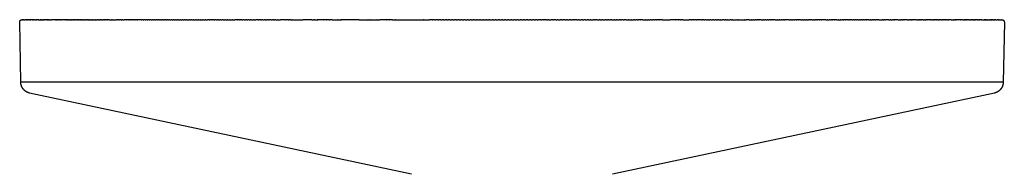
# Model space of a CAD drawing. Units: millimetres. Extents: x -638 to 502, y -572 to 458.
# Drawn here: x 296 to 427, y -62 to -41 of the extents above; entities that cross this region are included whole.
import ezdxf

# ---------------------------------------------------------------- set-up
doc = ezdxf.new("R2010")
doc.units = ezdxf.units.MM
doc.header["$MEASUREMENT"] = 0

msp = doc.modelspace()

# ---------------------------------------------------------------- linework, layer by layer
for p, q in [((296.11, -41.42), (296.12, -41.41)), ((296.11, -41.43), (296.11, -41.42)), ((296.11, -41.44), (296.11, -41.43)), ((296.11, -41.45), (296.11, -41.44)), ((296.11, -41.46), (296.11, -41.45)), ((296.11, -41.47), (296.11, -41.46)), ((296.11, -41.48), (296.11, -41.47)), ((296.25, -49.49), (296.11, -41.49)), ((296.12, -41.38), (296.13, -41.37)), ((296.12, -41.39), (296.12, -41.38)), ((296.12, -41.4), (296.12, -41.39)), ((296.12, -41.41), (296.12, -41.4)), ((296.13, -41.36), (296.14, -41.35)), ((296.13, -41.37), (296.13, -41.36)), ((296.14, -41.34), (296.15, -41.33)), ((296.14, -41.35), (296.14, -41.34)), ((296.15, -41.33), (296.15, -41.32)), ((296.15, -41.32), (296.16, -41.32)), ((296.16, -41.31), (296.17, -41.3)), ((296.16, -41.32), (296.16, -41.31)), ((296.17, -41.29), (296.18, -41.28)), ((296.17, -41.3), (296.17, -41.29)), ((296.18, -41.28), (296.19, -41.28)), ((296.19, -41.27), (296.2, -41.26)), ((296.19, -41.28), (296.19, -41.27)), ((296.2, -41.26), (296.21, -41.25)), ((296.21, -41.25), (296.22, -41.25)), ((296.22, -41.25), (296.23, -41.24)), ((296.23, -41.24), (296.24, -41.23)), ((296.23, -41.24), (296.23, -41.24)), ((296.24, -41.23), (296.25, -41.22)), ((296.25, -41.22), (296.26, -41.22)), ((296.26, -41.22), (296.27, -41.21)), ((296.27, -41.21), (296.28, -41.21)), ((296.28, -41.21), (296.29, -41.2)), ((296.29, -41.2), (296.3, -41.2)), ((296.3, -41.2), (296.31, -41.2)), ((296.31, -41.2), (296.32, -41.19)), ((296.32, -41.19), (296.33, -41.19)), ((296.33, -41.19), (296.34, -41.19)), ((296.34, -41.19), (296.35, -41.19)), ((296.35, -41.19), (296.36, -41.18)), ((296.36, -41.18), (296.37, -41.18)), ((296.37, -41.18), (296.38, -41.18)), ((296.38, -41.18), (296.39, -41.18)), ((296.39, -41.18), (296.4, -41.18)), ((296.4, -41.18), (296.41, -41.18)), ((296.41, -41.18), (296.41, -41.18)), ((296.41, -41.18), (296.41, -41.18)), ((296.42, -41.18), (296.41, -41.18)), ((296.42, -41.18), (296.42, -41.18)), ((296.45, -41.18), (296.42, -41.18)), ((296.45, -41.18), (296.45, -41.18)), ((296.46, -41.18), (296.45, -41.18)), ((296.46, -41.18), (296.47, -41.18)), ((296.48, -41.18), (296.47, -41.18)), ((296.48, -41.18), (296.49, -41.18)), ((296.5, -41.18), (296.49, -41.18)), ((296.5, -41.18), (296.51, -41.18)), ((296.57, -41.18), (296.51, -41.18)), ((296.57, -41.18), (296.57, -41.18)), ((296.59, -41.18), (296.57, -41.18)), ((296.59, -41.18), (296.61, -41.18)), ((296.64, -41.18), (296.61, -41.18)), ((296.64, -41.18), (296.65, -41.18)), ((296.68, -41.18), (296.65, -41.18)), ((296.68, -41.18), (296.69, -41.18)), ((296.72, -41.18), (296.69, -41.18)), ((296.72, -41.18), (296.73, -41.18)), ((296.76, -41.18), (296.73, -41.18)), ((296.76, -41.18), (296.79, -41.18)), ((296.81, -41.18), (296.79, -41.18)), ((296.81, -41.18), (296.83, -41.18)), ((296.87, -41.18), (296.83, -41.18)), ((296.87, -41.18), (296.88, -41.18)), ((296.91, -41.18), (296.88, -41.18)), ((296.91, -41.18), (296.94, -41.18)), ((296.96, -41.18), (296.94, -41.18)), ((296.96, -41.18), (297, -41.18)), ((297.06, -41.18), (297, -41.18)), ((297.06, -41.18), (297.06, -41.18)), ((297.12, -41.18), (297.06, -41.18)), ((297.12, -41.18), (297.14, -41.18)), ((297.18, -41.18), (297.14, -41.18)), ((297.18, -41.18), (297.21, -41.18)), ((297.24, -41.18), (297.21, -41.18)), ((297.24, -41.18), (297.27, -41.18)), ((297.33, -41.18), (297.27, -41.18)), ((297.33, -41.18), (297.34, -41.18)), ((297.39, -41.18), (297.34, -41.18)), ((297.39, -41.18), (297.42, -41.18)), ((297.45, -41.18), (297.42, -41.18)), ((297.45, -41.18), (297.5, -41.18)), ((297.56, -41.18), (297.5, -41.18)), ((297.56, -41.18), (297.59, -41.18)), ((297.67, -41.18), (297.59, -41.18)), ((297.67, -41.18), (297.67, -41.18)), ((297.75, -41.18), (297.67, -41.18)), ((297.75, -41.18), (297.76, -41.18)), ((297.83, -41.18), (297.76, -41.18)), ((297.83, -41.18), (297.87, -41.18)), ((297.91, -41.18), (297.87, -41.18)), ((297.91, -41.18), (297.95, -41.18)), ((298.02, -41.18), (297.95, -41.18)), ((298.02, -41.18), (298.05, -41.18)), ((298.1, -41.18), (298.05, -41.18)), ((298.1, -41.18), (298.15, -41.18)), ((298.18, -41.18), (298.15, -41.18)), ((298.18, -41.18), (298.25, -41.18)), ((298.28, -41.18), (298.25, -41.18)), ((298.28, -41.18), (298.36, -41.18)), ((298.46, -41.18), (298.36, -41.18)), ((298.46, -41.18), (298.48, -41.18)), ((298.56, -41.18), (298.48, -41.18)), ((298.56, -41.18), (298.59, -41.18)), ((298.66, -41.18), (298.59, -41.18)), ((298.66, -41.18), (298.72, -41.18)), ((298.76, -41.18), (298.72, -41.18)), ((298.76, -41.18), (298.81, -41.18)), ((298.86, -41.18), (298.81, -41.18)), ((298.86, -41.18), (298.93, -41.18)), ((298.97, -41.18), (298.93, -41.18)), ((298.97, -41.18), (299.05, -41.18)), ((299.11, -41.18), (299.05, -41.18)), ((299.11, -41.18), (299.17, -41.18)), ((299.22, -41.18), (299.17, -41.18)), ((299.22, -41.18), (299.3, -41.18)), ((299.42, -41.18), (299.3, -41.18)), ((299.42, -41.18), (299.43, -41.18)), ((299.54, -41.18), (299.43, -41.18)), ((299.54, -41.18), (299.56, -41.18)), ((299.67, -41.18), (299.56, -41.18)), ((299.67, -41.18), (299.7, -41.18)), ((299.8, -41.18), (299.7, -41.18)), ((299.8, -41.18), (299.83, -41.18)), ((299.94, -41.18), (299.83, -41.18)), ((299.94, -41.18), (299.99, -41.18)), ((300.02, -41.18), (299.99, -41.18)), ((300.02, -41.18), (300.26, -41.18)), ((300.36, -41.18), (300.26, -41.18)), ((300.36, -41.18), (300.4, -41.18)), ((300.54, -41.18), (300.4, -41.18)), ((300.54, -41.18), (300.55, -41.18)), ((300.68, -41.18), (300.55, -41.18)), ((300.68, -41.18), (300.7, -41.18)), ((300.81, -41.18), (300.7, -41.18)), ((300.81, -41.18), (300.85, -41.18)), ((300.96, -41.18), (300.85, -41.18)), ((300.96, -41.18), (301.01, -41.18)), ((301.12, -41.18), (301.01, -41.18)), ((301.12, -41.18), (301.16, -41.18)), ((301.27, -41.18), (301.16, -41.18)), ((301.27, -41.18), (301.32, -41.18)), ((301.43, -41.18), (301.32, -41.18)), ((301.43, -41.18), (301.49, -41.18)), ((301.6, -41.18), (301.49, -41.18)), ((301.6, -41.18), (301.65, -41.18)), ((301.96, -41.18), (301.65, -41.18)), ((301.96, -41.18), (301.98, -41.18)), ((302.11, -41.18), (301.98, -41.18)), ((302.11, -41.18), (302.15, -41.18)), ((302.28, -41.18), (302.15, -41.18)), ((302.28, -41.18), (302.32, -41.18)), ((302.45, -41.18), (302.32, -41.18)), ((302.45, -41.18), (302.5, -41.18)), ((302.57, -41.18), (302.5, -41.18)), ((302.57, -41.18), (302.65, -41.18)), ((302.73, -41.18), (302.65, -41.18)), ((302.73, -41.18), (302.81, -41.18)), ((302.89, -41.18), (302.81, -41.18)), ((302.89, -41.18), (302.99, -41.18)), ((303.05, -41.18), (302.99, -41.18)), ((303.05, -41.18), (303.12, -41.18)), ((303.21, -41.18), (303.12, -41.18)), ((303.21, -41.18), (303.28, -41.18)), ((303.38, -41.18), (303.28, -41.18)), ((303.38, -41.18), (303.45, -41.18)), ((303.55, -41.18), (303.45, -41.18)), ((303.55, -41.18), (303.61, -41.18)), ((303.75, -41.18), (303.61, -41.18)), ((303.75, -41.18), (303.78, -41.18)), ((303.88, -41.18), (303.78, -41.18)), ((303.88, -41.18), (303.95, -41.18)), ((304.05, -41.18), (303.95, -41.18)), ((304.05, -41.18), (304.14, -41.18)), ((304.22, -41.18), (304.14, -41.18)), ((304.22, -41.18), (304.34, -41.18)), ((304.39, -41.18), (304.34, -41.18)), ((304.39, -41.18), (304.48, -41.18)), ((304.56, -41.18), (304.48, -41.18)), ((304.56, -41.18), (304.66, -41.18)), ((304.74, -41.18), (304.66, -41.18)), ((304.74, -41.18), (304.84, -41.18)), ((304.95, -41.18), (304.84, -41.18)), ((304.95, -41.18), (305.02, -41.18)), ((305.15, -41.18), (305.02, -41.18)), ((305.15, -41.18), (305.21, -41.18)), ((305.28, -41.18), (305.21, -41.18)), ((305.28, -41.18), (305.39, -41.18)), ((305.46, -41.18), (305.39, -41.18)), ((305.46, -41.18), (305.59, -41.18)), ((305.65, -41.18), (305.59, -41.18)), ((305.65, -41.18), (305.8, -41.18)), ((305.84, -41.18), (305.8, -41.18)), ((305.84, -41.18), (305.99, -41.18)), ((306.03, -41.18), (305.99, -41.18)), ((306.03, -41.18), (306.17, -41.18)), ((306.23, -41.18), (306.17, -41.18)), ((306.23, -41.18), (306.37, -41.18)), ((306.45, -41.18), (306.37, -41.18)), ((306.45, -41.18), (306.57, -41.18)), ((306.68, -41.18), (306.57, -41.18)), ((306.68, -41.18), (306.78, -41.18)), ((306.9, -41.18), (306.78, -41.18)), ((306.9, -41.18), (306.98, -41.18)), ((307.1, -41.18), (306.98, -41.18)), ((307.1, -41.18), (307.19, -41.18)), ((307.33, -41.18), (307.19, -41.18)), ((307.33, -41.18), (307.4, -41.18)), ((307.56, -41.18), (307.4, -41.18)), ((307.56, -41.18), (307.61, -41.18)), ((307.79, -41.18), (307.61, -41.18)), ((307.79, -41.18), (307.83, -41.18)), ((308.02, -41.18), (307.83, -41.18)), ((308.02, -41.18), (308.05, -41.18)), ((308.06, -41.18), (308.05, -41.18)), ((308.06, -41.18), (308.27, -41.18)), ((308.3, -41.18), (308.27, -41.18)), ((308.3, -41.18), (308.49, -41.18)), ((308.54, -41.18), (308.49, -41.18)), ((308.54, -41.18), (308.93, -41.18)), ((308.94, -41.18), (308.93, -41.18)), ((308.94, -41.18), (308.98, -41.18)), ((309.16, -41.18), (308.98, -41.18)), ((309.16, -41.18), (309.22, -41.18)), ((309.38, -41.18), (309.22, -41.18)), ((309.38, -41.18), (309.46, -41.18)), ((309.61, -41.18), (309.46, -41.18)), ((309.61, -41.18), (309.71, -41.18)), ((309.84, -41.18), (309.71, -41.18)), ((309.84, -41.18), (310.02, -41.18)), ((310.08, -41.18), (310.02, -41.18)), ((310.08, -41.18), (310.11, -41.18)), ((310.31, -41.18), (310.11, -41.18)), ((310.31, -41.18), (310.35, -41.18)), ((310.55, -41.18), (310.35, -41.18)), ((310.55, -41.18), (310.59, -41.18)), ((310.79, -41.18), (310.59, -41.18)), ((310.79, -41.18), (310.83, -41.18)), ((311.04, -41.18), (310.83, -41.18)), ((311.04, -41.18), (311.08, -41.18)), ((311.3, -41.18), (311.08, -41.18)), ((311.3, -41.18), (311.33, -41.18)), ((311.52, -41.18), (311.33, -41.18)), ((311.52, -41.18), (311.58, -41.18)), ((311.77, -41.18), (311.58, -41.18)), ((311.77, -41.18), (311.83, -41.18)), ((312.27, -41.18), (311.83, -41.18)), ((312.27, -41.18), (312.36, -41.18)), ((312.53, -41.18), (312.36, -41.18)), ((312.53, -41.18), (312.62, -41.18)), ((312.79, -41.18), (312.62, -41.18)), ((312.79, -41.18), (312.89, -41.18)), ((313.06, -41.18), (312.89, -41.18)), ((313.06, -41.18), (313.17, -41.18)), ((313.33, -41.18), (313.17, -41.18)), ((313.33, -41.18), (313.44, -41.18)), ((313.6, -41.18), (313.44, -41.18)), ((313.6, -41.18), (313.71, -41.18)), ((313.87, -41.18), (313.71, -41.18)), ((313.87, -41.18), (313.99, -41.18)), ((314.14, -41.18), (313.99, -41.18)), ((314.14, -41.18), (314.27, -41.18)), ((314.42, -41.18), (314.27, -41.18)), ((314.42, -41.18), (314.54, -41.18)), ((314.69, -41.18), (314.54, -41.18)), ((314.69, -41.18), (314.83, -41.18)), ((314.97, -41.18), (314.83, -41.18)), ((314.97, -41.18), (315.11, -41.18)), ((315.25, -41.18), (315.11, -41.18)), ((315.25, -41.18), (315.39, -41.18)), ((315.53, -41.18), (315.39, -41.18)), ((315.53, -41.18), (315.67, -41.18)), ((315.81, -41.18), (315.67, -41.18)), ((315.81, -41.18), (315.96, -41.18)), ((316.09, -41.18), (315.96, -41.18)), ((316.09, -41.18), (316.25, -41.18)), ((316.37, -41.18), (316.25, -41.18)), ((316.37, -41.18), (316.54, -41.18)), ((316.66, -41.18), (316.54, -41.18)), ((316.66, -41.18), (316.83, -41.18)), ((316.94, -41.18), (316.83, -41.18)), ((316.94, -41.18), (317.12, -41.18)), ((317.23, -41.18), (317.12, -41.18)), ((317.23, -41.18), (317.41, -41.18)), ((317.52, -41.18), (317.41, -41.18)), ((317.52, -41.18), (317.7, -41.18)), ((317.81, -41.18), (317.7, -41.18)), ((317.81, -41.18), (318, -41.18)), ((318.1, -41.18), (318, -41.18)), ((318.1, -41.18), (318.29, -41.18)), ((318.39, -41.18), (318.29, -41.18)), ((318.39, -41.18), (318.59, -41.18)), ((318.68, -41.18), (318.59, -41.18)), ((318.68, -41.18), (318.89, -41.18)), ((318.99, -41.18), (318.89, -41.18)), ((318.99, -41.18), (319.19, -41.18)), ((319.29, -41.18), (319.19, -41.18)), ((319.29, -41.18), (319.5, -41.18)), ((319.6, -41.18), (319.5, -41.18)), ((319.6, -41.18), (319.81, -41.18)), ((319.91, -41.18), (319.81, -41.18)), ((319.91, -41.18), (320.16, -41.18)), ((320.22, -41.18), (320.16, -41.18)), ((320.22, -41.18), (320.46, -41.18)), ((320.54, -41.18), (320.46, -41.18)), ((320.54, -41.18), (320.76, -41.18)), ((320.85, -41.18), (320.76, -41.18)), ((320.85, -41.18), (321.09, -41.18)), ((321.31, -41.18), (321.09, -41.18)), ((321.31, -41.18), (321.41, -41.18)), ((321.62, -41.18), (321.41, -41.18)), ((321.62, -41.18), (321.73, -41.18)), ((321.93, -41.18), (321.73, -41.18)), ((321.93, -41.18), (322.06, -41.18)), ((322.26, -41.18), (322.06, -41.18)), ((322.26, -41.18), (322.39, -41.18)), ((322.57, -41.18), (322.39, -41.18)), ((322.57, -41.18), (322.72, -41.18)), ((322.87, -41.18), (322.72, -41.18)), ((322.87, -41.18), (323.05, -41.18)), ((323.18, -41.18), (323.05, -41.18)), ((323.18, -41.18), (323.39, -41.18)), ((323.48, -41.18), (323.39, -41.18)), ((323.48, -41.18), (323.72, -41.18)), ((323.8, -41.18), (323.72, -41.18)), ((323.8, -41.18), (324.06, -41.18)), ((324.12, -41.18), (324.06, -41.18)), ((324.12, -41.18), (324.42, -41.18)), ((324.46, -41.18), (324.42, -41.18)), ((324.46, -41.18), (324.74, -41.18)), ((325.02, -41.18), (324.74, -41.18)), ((325.02, -41.18), (325.09, -41.18)), ((325.33, -41.18), (325.09, -41.18)), ((325.33, -41.18), (325.43, -41.18)), ((325.64, -41.18), (325.43, -41.18)), ((325.64, -41.18), (325.78, -41.18)), ((325.95, -41.18), (325.78, -41.18)), ((325.95, -41.18), (326.13, -41.18)), ((326.33, -41.18), (326.13, -41.18)), ((326.33, -41.18), (326.48, -41.18)), ((326.64, -41.18), (326.48, -41.18)), ((326.64, -41.18), (326.83, -41.18)), ((326.96, -41.18), (326.83, -41.18)), ((326.96, -41.18), (327.2, -41.18)), ((327.28, -41.18), (327.2, -41.18)), ((327.28, -41.18), (327.54, -41.18)), ((327.83, -41.18), (327.54, -41.18)), ((327.83, -41.18), (327.9, -41.18)), ((328.14, -41.18), (327.9, -41.18)), ((328.14, -41.18), (328.26, -41.18)), ((328.45, -41.18), (328.26, -41.18)), ((328.45, -41.18), (328.62, -41.18)), ((328.77, -41.18), (328.62, -41.18)), ((328.77, -41.18), (328.98, -41.18)), ((329.21, -41.18), (328.98, -41.18)), ((329.21, -41.18), (329.34, -41.18)), ((329.54, -41.18), (329.34, -41.18)), ((329.54, -41.18), (329.71, -41.18)), ((329.86, -41.18), (329.71, -41.18)), ((329.86, -41.18), (330.07, -41.18)), ((330.18, -41.18), (330.07, -41.18)), ((330.18, -41.18), (330.44, -41.18)), ((330.51, -41.18), (330.44, -41.18)), ((330.51, -41.18), (330.81, -41.18)), ((331.14, -41.18), (330.81, -41.18)), ((331.14, -41.18), (331.18, -41.18)), ((331.48, -41.18), (331.18, -41.18)), ((331.48, -41.18), (331.55, -41.18)), ((331.81, -41.18), (331.55, -41.18)), ((331.81, -41.18), (331.93, -41.18)), ((332.13, -41.18), (331.93, -41.18)), ((332.13, -41.18), (332.3, -41.18)), ((332.36, -41.18), (332.3, -41.18)), ((332.36, -41.18), (333.43, -41.18)), ((333.43, -41.18), (333.76, -41.18)), ((333.43, -41.18), (333.43, -41.18)), ((334.96, -41.18), (333.76, -41.18)), ((334.96, -41.18), (335.24, -41.18)), ((335.35, -41.18), (335.24, -41.18)), ((335.35, -41.18), (335.66, -41.18)), ((335.73, -41.18), (335.66, -41.18)), ((335.73, -41.18), (335.77, -41.18)), ((336.11, -41.18), (335.77, -41.18)), ((336.11, -41.18), (336.12, -41.18)), ((336.5, -41.18), (336.12, -41.18)), ((336.5, -41.18), (336.51, -41.18)), ((336.9, -41.18), (336.51, -41.18)), ((336.9, -41.18), (336.92, -41.18)), ((337.29, -41.18), (336.92, -41.18)), ((337.29, -41.18), (337.35, -41.18)), ((337.68, -41.18), (337.35, -41.18)), ((337.68, -41.18), (338.06, -41.18)), ((338.08, -41.18), (338.06, -41.18)), ((338.08, -41.18), (338.45, -41.18)), ((338.47, -41.18), (338.45, -41.18)), ((338.47, -41.18), (338.85, -41.18)), ((338.86, -41.18), (338.85, -41.18)), ((338.86, -41.18), (338.9, -41.18)), ((339.26, -41.18), (338.9, -41.18)), ((339.26, -41.18), (339.26, -41.18)), ((341.25, -41.18), (339.26, -41.18)), ((341.25, -41.18), (342.44, -41.18)), ((342.46, -41.18), (342.44, -41.18)), ((342.46, -41.18), (342.84, -41.18)), ((342.86, -41.18), (342.84, -41.18)), ((342.86, -41.18), (343.25, -41.18)), ((343.26, -41.18), (343.25, -41.18)), ((343.26, -41.18), (343.64, -41.18)), ((343.67, -41.18), (343.64, -41.18)), ((343.67, -41.18), (344.01, -41.18)), ((344.87, -41.18), (344.01, -41.18)), ((344.87, -41.18), (344.89, -41.18)), ((345.28, -41.18), (344.89, -41.18)), ((345.28, -41.18), (345.3, -41.18)), ((345.69, -41.18), (345.3, -41.18)), ((345.69, -41.18), (346.07, -41.18)), ((346.1, -41.18), (346.07, -41.18)), ((346.1, -41.18), (346.51, -41.18)), ((346.51, -41.18), (349.38, -41.18)), ((346.51, -41.18), (346.51, -41.18)), ((349.39, -41.18), (349.38, -41.18)), ((349.39, -41.18), (349.77, -41.18)), ((349.81, -41.18), (349.77, -41.18)), ((349.81, -41.18), (350.63, -41.18)), ((350.96, -41.18), (350.63, -41.18)), ((350.96, -41.18), (351.05, -41.18)), ((351.35, -41.18), (351.05, -41.18)), ((351.35, -41.18), (351.46, -41.18)), ((351.75, -41.18), (351.46, -41.18)), ((351.75, -41.18), (351.88, -41.18)), ((352.15, -41.18), (351.88, -41.18)), ((352.15, -41.18), (352.29, -41.18)), ((352.55, -41.18), (352.29, -41.18)), ((352.55, -41.18), (352.71, -41.18)), ((352.95, -41.18), (352.71, -41.18)), ((352.95, -41.18), (353.13, -41.18)), ((353.35, -41.18), (353.13, -41.18)), ((353.35, -41.18), (353.54, -41.18)), ((353.71, -41.18), (353.54, -41.18)), ((353.71, -41.18), (353.96, -41.18)), ((354.16, -41.18), (353.96, -41.18)), ((354.16, -41.18), (354.37, -41.18)), ((354.56, -41.18), (354.37, -41.18)), ((354.56, -41.18), (354.79, -41.18)), ((354.97, -41.18), (354.79, -41.18)), ((354.97, -41.18), (355.21, -41.18)), ((355.38, -41.18), (355.21, -41.18)), ((355.38, -41.18), (355.62, -41.18)), ((355.78, -41.18), (355.62, -41.18)), ((355.78, -41.18), (356.04, -41.18)), ((356.19, -41.18), (356.04, -41.18)), ((356.19, -41.18), (356.43, -41.18)), ((356.6, -41.18), (356.43, -41.18)), ((356.6, -41.18), (356.87, -41.18)), ((357.01, -41.18), (356.87, -41.18)), ((357.01, -41.18), (357.29, -41.18)), ((357.42, -41.18), (357.29, -41.18)), ((357.42, -41.18), (357.7, -41.18)), ((357.83, -41.18), (357.7, -41.18)), ((357.83, -41.18), (358.12, -41.18)), ((358.24, -41.18), (358.12, -41.18)), ((358.24, -41.18), (358.53, -41.18)), ((358.66, -41.18), (358.53, -41.18)), ((358.66, -41.18), (358.95, -41.18)), ((359.08, -41.18), (358.95, -41.18)), ((359.08, -41.18), (359.36, -41.18)), ((359.5, -41.18), (359.36, -41.18)), ((359.5, -41.18), (359.78, -41.18)), ((359.92, -41.18), (359.78, -41.18)), ((359.92, -41.18), (360.19, -41.18)), ((360.34, -41.18), (360.19, -41.18)), ((360.34, -41.18), (360.61, -41.18)), ((360.76, -41.18), (360.61, -41.18)), ((360.76, -41.18), (361.02, -41.18)), ((361.18, -41.18), (361.02, -41.18)), ((361.18, -41.18), (361.44, -41.18)), ((361.6, -41.18), (361.44, -41.18)), ((361.6, -41.18), (361.85, -41.18)), ((362.02, -41.18), (361.85, -41.18)), ((362.02, -41.18), (362.26, -41.18)), ((362.44, -41.18), (362.26, -41.18)), ((362.44, -41.18), (362.68, -41.18)), ((362.86, -41.18), (362.68, -41.18)), ((362.86, -41.18), (363.09, -41.18)), ((363.28, -41.18), (363.09, -41.18)), ((363.28, -41.18), (363.5, -41.18)), ((363.7, -41.18), (363.5, -41.18)), ((363.7, -41.18), (363.91, -41.18)), ((364.12, -41.18), (363.91, -41.18)), ((364.12, -41.18), (364.32, -41.18)), ((364.54, -41.18), (364.32, -41.18)), ((364.54, -41.18), (364.73, -41.18)), ((364.96, -41.18), (364.73, -41.18)), ((364.96, -41.18), (365.14, -41.18)), ((365.42, -41.18), (365.14, -41.18)), ((365.42, -41.18), (365.55, -41.18)), ((365.83, -41.18), (365.55, -41.18)), ((365.83, -41.18), (365.88, -41.18)), ((366.19, -41.18), (365.88, -41.18)), ((366.19, -41.18), (366.37, -41.18)), ((366.5, -41.18), (366.37, -41.18)), ((366.5, -41.18), (366.77, -41.18)), ((367.03, -41.18), (366.77, -41.18)), ((367.03, -41.18), (367.12, -41.18)), ((367.43, -41.18), (367.12, -41.18)), ((367.43, -41.18), (367.59, -41.18)), ((367.74, -41.18), (367.59, -41.18)), ((367.74, -41.18), (367.99, -41.18)), ((368.23, -41.18), (367.99, -41.18)), ((368.23, -41.18), (368.36, -41.18)), ((368.63, -41.18), (368.36, -41.18)), ((368.63, -41.18), (368.8, -41.18)), ((368.98, -41.18), (368.8, -41.18)), ((368.98, -41.18), (369.2, -41.18)), ((369.43, -41.18), (369.2, -41.18)), ((369.43, -41.18), (369.6, -41.18)), ((369.82, -41.18), (369.6, -41.18)), ((369.82, -41.18), (369.92, -41.18)), ((370.22, -41.18), (369.92, -41.18)), ((370.22, -41.18), (370.4, -41.18)), ((370.54, -41.18), (370.4, -41.18)), ((370.54, -41.18), (370.8, -41.18)), ((371, -41.18), (370.8, -41.18)), ((371, -41.18), (371.17, -41.18)), ((371.4, -41.18), (371.17, -41.18)), ((371.4, -41.18), (371.6, -41.18)), ((371.79, -41.18), (371.6, -41.18)), ((371.79, -41.18), (372, -41.18)), ((372.11, -41.18), (372, -41.18)), ((372.11, -41.18), (372.39, -41.18)), ((372.57, -41.18), (372.39, -41.18)), ((372.57, -41.18), (372.73, -41.18)), ((372.95, -41.18), (372.73, -41.18)), ((372.95, -41.18), (373.18, -41.18)), ((373.34, -41.18), (373.18, -41.18)), ((373.34, -41.18), (373.57, -41.18)), ((373.68, -41.18), (373.57, -41.18)), ((373.68, -41.18), (373.97, -41.18)), ((374.11, -41.18), (373.97, -41.18)), ((374.11, -41.18), (374.31, -41.18)), ((374.5, -41.18), (374.31, -41.18)), ((374.5, -41.18), (374.68, -41.18)), ((374.88, -41.18), (374.68, -41.18)), ((374.88, -41.18), (375.13, -41.18)), ((375.25, -41.18), (375.13, -41.18)), ((375.25, -41.18), (375.52, -41.18)), ((375.64, -41.18), (375.52, -41.18)), ((375.64, -41.18), (375.88, -41.18)), ((376.02, -41.18), (375.88, -41.18)), ((376.02, -41.18), (376.19, -41.18)), ((376.4, -41.18), (376.19, -41.18)), ((376.4, -41.18), (376.51, -41.18)), ((376.77, -41.18), (376.51, -41.18)), ((376.77, -41.18), (377.06, -41.18)), ((377.14, -41.18), (377.06, -41.18)), ((377.14, -41.18), (377.44, -41.18)), ((377.52, -41.18), (377.44, -41.18)), ((377.52, -41.18), (377.77, -41.18)), ((377.9, -41.18), (377.77, -41.18)), ((377.9, -41.18), (378.08, -41.18)), ((378.27, -41.18), (378.08, -41.18)), ((378.27, -41.18), (378.4, -41.18)), ((378.64, -41.18), (378.4, -41.18)), ((378.64, -41.18), (378.71, -41.18)), ((379.01, -41.18), (378.71, -41.18)), ((379.01, -41.18), (379.33, -41.18)), ((379.38, -41.18), (379.33, -41.18)), ((379.38, -41.18), (379.66, -41.18)), ((379.74, -41.18), (379.66, -41.18)), ((379.74, -41.18), (379.97, -41.18)), ((380.11, -41.18), (379.97, -41.18)), ((380.11, -41.18), (380.28, -41.18)), ((380.45, -41.18), (380.28, -41.18)), ((380.45, -41.18), (380.6, -41.18)), ((380.82, -41.18), (380.6, -41.18)), ((380.82, -41.18), (380.91, -41.18)), ((381.19, -41.18), (380.91, -41.18)), ((381.19, -41.18), (381.22, -41.18)), ((381.56, -41.18), (381.22, -41.18)), ((381.56, -41.18), (382.65, -41.18)), ((382.99, -41.18), (382.65, -41.18)), ((382.99, -41.18), (383.02, -41.18)), ((383.34, -41.18), (383.02, -41.18)), ((383.34, -41.18), (383.38, -41.18)), ((383.69, -41.18), (383.38, -41.18)), ((383.69, -41.18), (383.73, -41.18)), ((384.04, -41.18), (383.73, -41.18)), ((384.04, -41.18), (384.09, -41.18)), ((384.35, -41.18), (384.09, -41.18)), ((384.35, -41.18), (385.16, -41.18)), ((385.43, -41.18), (385.16, -41.18)), ((385.43, -41.18), (385.51, -41.18)), ((385.77, -41.18), (385.51, -41.18)), ((385.77, -41.18), (385.86, -41.18)), ((386.11, -41.18), (385.86, -41.18)), ((386.11, -41.18), (386.21, -41.18)), ((386.45, -41.18), (386.21, -41.18)), ((386.45, -41.18), (386.52, -41.18)), ((386.79, -41.18), (386.52, -41.18)), ((386.79, -41.18), (386.9, -41.18)), ((387.12, -41.18), (386.9, -41.18)), ((387.12, -41.18), (387.25, -41.18)), ((387.44, -41.18), (387.25, -41.18)), ((387.44, -41.18), (387.59, -41.18)), ((387.75, -41.18), (387.59, -41.18)), ((387.75, -41.18), (387.93, -41.18)), ((388.05, -41.18), (387.93, -41.18)), ((388.05, -41.18), (388.27, -41.18)), ((388.46, -41.18), (388.27, -41.18)), ((388.46, -41.18), (388.61, -41.18)), ((388.78, -41.18), (388.61, -41.18)), ((388.78, -41.18), (388.95, -41.18)), ((389.11, -41.18), (388.95, -41.18)), ((389.11, -41.18), (389.28, -41.18)), ((389.35, -41.18), (389.28, -41.18)), ((389.35, -41.18), (389.61, -41.18)), ((389.82, -41.18), (389.61, -41.18)), ((389.82, -41.18), (389.95, -41.18)), ((390.05, -41.18), (389.95, -41.18)), ((390.05, -41.18), (390.19, -41.18)), ((390.28, -41.18), (390.19, -41.18)), ((390.28, -41.18), (390.6, -41.18)), ((390.75, -41.18), (390.6, -41.18)), ((390.75, -41.18), (390.93, -41.18)), ((390.99, -41.18), (390.93, -41.18)), ((390.99, -41.18), (391.58, -41.18)), ((391.69, -41.18), (391.58, -41.18)), ((391.69, -41.18), (391.9, -41.18)), ((391.92, -41.18), (391.9, -41.18)), ((391.92, -41.18), (392.54, -41.18)), ((392.59, -41.18), (392.54, -41.18)), ((392.59, -41.18), (392.74, -41.18)), ((392.86, -41.18), (392.74, -41.18)), ((393.17, -41.18), (392.86, -41.18)), ((393.17, -41.18), (393.4, -41.18)), ((393.48, -41.18), (393.4, -41.18)), ((393.48, -41.18), (393.67, -41.18)), ((393.77, -41.18), (393.67, -41.18)), ((393.77, -41.18), (393.93, -41.18)), ((394.07, -41.18), (393.93, -41.18)), ((394.07, -41.18), (394.2, -41.18)), ((394.43, -41.18), (394.2, -41.18)), ((394.43, -41.18), (394.47, -41.18)), ((394.75, -41.18), (394.47, -41.18)), ((394.75, -41.18), (394.95, -41.18)), ((395.06, -41.18), (394.95, -41.18)), ((395.06, -41.18), (395.24, -41.18)), ((395.38, -41.18), (395.24, -41.18)), ((395.38, -41.18), (395.53, -41.18)), ((395.69, -41.18), (395.53, -41.18)), ((395.69, -41.18), (395.8, -41.18)), ((396, -41.18), (395.8, -41.18)), ((396, -41.18), (396.07, -41.18)), ((396.32, -41.18), (396.07, -41.18)), ((396.32, -41.18), (396.34, -41.18)), ((396.63, -41.18), (396.34, -41.18)), ((396.63, -41.18), (396.87, -41.18)), ((396.94, -41.18), (396.87, -41.18)), ((396.94, -41.18), (397.13, -41.18)), ((397.25, -41.18), (397.13, -41.18)), ((397.25, -41.18), (397.39, -41.18)), ((397.54, -41.18), (397.39, -41.18)), ((397.54, -41.18), (397.66, -41.18)), ((397.82, -41.18), (397.66, -41.18)), ((397.82, -41.18), (397.92, -41.18)), ((398.49, -41.18), (397.92, -41.18)), ((398.49, -41.18), (398.67, -41.18)), ((398.8, -41.18), (398.67, -41.18)), ((398.8, -41.18), (398.95, -41.18)), ((399.11, -41.18), (398.95, -41.18)), ((399.11, -41.18), (399.22, -41.18)), ((399.41, -41.18), (399.22, -41.18)), ((399.41, -41.18), (399.48, -41.18)), ((399.72, -41.18), (399.48, -41.18)), ((399.72, -41.18), (399.74, -41.18)), ((400.03, -41.18), (399.74, -41.18)), ((400.03, -41.18), (400.26, -41.18)), ((400.33, -41.18), (400.26, -41.18)), ((400.33, -41.18), (400.52, -41.18)), ((400.61, -41.18), (400.52, -41.18)), ((400.61, -41.18), (400.77, -41.18)), ((400.88, -41.18), (400.77, -41.18)), ((400.88, -41.18), (401.03, -41.18)), ((401.24, -41.18), (401.03, -41.18)), ((401.24, -41.18), (401.28, -41.18)), ((401.55, -41.18), (401.28, -41.18)), ((401.55, -41.18), (401.7, -41.18)), ((401.85, -41.18), (401.7, -41.18)), ((401.85, -41.18), (401.96, -41.18)), ((402.15, -41.18), (401.96, -41.18)), ((402.15, -41.18), (402.23, -41.18)), ((402.45, -41.18), (402.23, -41.18)), ((402.45, -41.18), (402.5, -41.18)), ((402.75, -41.18), (402.5, -41.18)), ((402.75, -41.18), (402.8, -41.18)), ((403.03, -41.18), (402.8, -41.18)), ((403.03, -41.18), (403.04, -41.18)), ((403.34, -41.18), (403.04, -41.18)), ((403.34, -41.18), (403.55, -41.18)), ((403.64, -41.18), (403.55, -41.18)), ((403.64, -41.18), (403.8, -41.18)), ((403.93, -41.18), (403.8, -41.18)), ((403.93, -41.18), (404.05, -41.18)), ((404.23, -41.18), (404.05, -41.18)), ((404.23, -41.18), (404.3, -41.18)), ((404.52, -41.18), (404.3, -41.18)), ((404.52, -41.18), (404.54, -41.18)), ((404.81, -41.18), (404.54, -41.18)), ((404.81, -41.18), (405.03, -41.18)), ((405.1, -41.18), (405.03, -41.18)), ((405.1, -41.18), (405.27, -41.18)), ((405.36, -41.18), (405.27, -41.18)), ((405.36, -41.18), (405.52, -41.18)), ((405.68, -41.18), (405.52, -41.18)), ((405.68, -41.18), (405.76, -41.18)), ((405.97, -41.18), (405.76, -41.18)), ((405.97, -41.18), (406, -41.18)), ((406.26, -41.18), (406, -41.18)), ((406.26, -41.18), (406.36, -41.18)), ((406.54, -41.18), (406.36, -41.18)), ((406.54, -41.18), (406.61, -41.18)), ((406.83, -41.18), (406.61, -41.18)), ((406.83, -41.18), (406.95, -41.18)), ((407.1, -41.18), (406.95, -41.18)), ((407.1, -41.18), (407.19, -41.18)), ((407.34, -41.18), (407.19, -41.18)), ((407.34, -41.18), (407.43, -41.18)), ((407.67, -41.18), (407.43, -41.18)), ((407.67, -41.18), (407.83, -41.18)), ((407.95, -41.18), (407.83, -41.18)), ((407.95, -41.18), (408.07, -41.18)), ((408.23, -41.18), (408.07, -41.18)), ((408.23, -41.18), (408.31, -41.18)), ((408.51, -41.18), (408.31, -41.18)), ((408.51, -41.18), (408.59, -41.18)), ((408.78, -41.18), (408.59, -41.18)), ((408.78, -41.18), (408.82, -41.18)), ((409.06, -41.18), (408.82, -41.18)), ((409.06, -41.18), (409.25, -41.18)), ((409.33, -41.18), (409.25, -41.18)), ((409.33, -41.18), (409.48, -41.18)), ((409.6, -41.18), (409.48, -41.18)), ((409.6, -41.18), (409.71, -41.18)), ((409.87, -41.18), (409.71, -41.18)), ((409.87, -41.18), (409.94, -41.18)), ((410.14, -41.18), (409.94, -41.18)), ((410.14, -41.18), (410.17, -41.18)), ((410.41, -41.18), (410.17, -41.18)), ((410.41, -41.18), (410.84, -41.18)), ((410.94, -41.18), (410.84, -41.18)), ((410.94, -41.18), (411.06, -41.18)), ((411.2, -41.18), (411.06, -41.18)), ((411.2, -41.18), (411.27, -41.18)), ((411.46, -41.18), (411.27, -41.18)), ((411.46, -41.18), (411.49, -41.18)), ((411.72, -41.18), (411.49, -41.18)), ((411.72, -41.18), (411.92, -41.18)), ((411.98, -41.18), (411.92, -41.18)), ((411.98, -41.18), (412.13, -41.18)), ((412.24, -41.18), (412.13, -41.18)), ((412.24, -41.18), (412.34, -41.18)), ((412.49, -41.18), (412.34, -41.18)), ((412.49, -41.18), (412.55, -41.18)), ((412.75, -41.18), (412.55, -41.18)), ((412.75, -41.18), (412.76, -41.18)), ((412.99, -41.18), (412.76, -41.18)), ((412.99, -41.18), (413.18, -41.18)), ((413.25, -41.18), (413.18, -41.18)), ((413.25, -41.18), (413.38, -41.18)), ((413.49, -41.18), (413.38, -41.18)), ((413.49, -41.18), (413.59, -41.18)), ((413.74, -41.18), (413.59, -41.18)), ((413.74, -41.18), (413.79, -41.18)), ((413.98, -41.18), (413.79, -41.18)), ((413.98, -41.18), (413.99, -41.18)), ((414.22, -41.18), (413.99, -41.18)), ((414.22, -41.18), (414.39, -41.18)), ((414.47, -41.18), (414.39, -41.18)), ((414.47, -41.18), (414.59, -41.18)), ((414.71, -41.18), (414.59, -41.18)), ((414.71, -41.18), (414.79, -41.18)), ((414.94, -41.18), (414.79, -41.18)), ((414.94, -41.18), (414.98, -41.18)), ((415.18, -41.18), (414.98, -41.18)), ((415.18, -41.18), (415.19, -41.18)), ((415.41, -41.18), (415.19, -41.18)), ((415.41, -41.18), (415.56, -41.18)), ((415.64, -41.18), (415.56, -41.18)), ((415.64, -41.18), (415.75, -41.18)), ((415.87, -41.18), (415.75, -41.18)), ((415.87, -41.18), (415.94, -41.18)), ((416.1, -41.18), (415.94, -41.18)), ((416.1, -41.18), (416.13, -41.18)), ((416.31, -41.18), (416.13, -41.18)), ((416.31, -41.18), (416.49, -41.18)), ((416.55, -41.18), (416.49, -41.18)), ((416.55, -41.18), (416.67, -41.18)), ((416.77, -41.18), (416.67, -41.18)), ((416.77, -41.18), (416.85, -41.18)), ((416.99, -41.18), (416.85, -41.18)), ((416.99, -41.18), (417.02, -41.18)), ((417.2, -41.18), (417.02, -41.18)), ((417.2, -41.18), (417.22, -41.18)), ((417.42, -41.18), (417.22, -41.18)), ((417.42, -41.18), (417.54, -41.18)), ((417.64, -41.18), (417.54, -41.18)), ((417.64, -41.18), (417.71, -41.18)), ((417.85, -41.18), (417.71, -41.18)), ((417.85, -41.18), (417.88, -41.18)), ((418.05, -41.18), (417.88, -41.18)), ((418.05, -41.18), (418.09, -41.18)), ((418.26, -41.18), (418.09, -41.18)), ((418.26, -41.18), (418.38, -41.18)), ((418.47, -41.18), (418.38, -41.18)), ((418.47, -41.18), (418.54, -41.18)), ((418.67, -41.18), (418.54, -41.18)), ((418.67, -41.18), (418.76, -41.18)), ((418.86, -41.18), (418.76, -41.18)), ((418.86, -41.18), (418.92, -41.18)), ((419.07, -41.18), (418.92, -41.18)), ((419.07, -41.18), (419.08, -41.18)), ((419.27, -41.18), (419.08, -41.18)), ((419.27, -41.18), (419.32, -41.18)), ((419.46, -41.18), (419.32, -41.18)), ((419.46, -41.18), (419.56, -41.18)), ((419.63, -41.18), (419.56, -41.18)), ((419.63, -41.18), (419.71, -41.18)), ((419.84, -41.18), (419.71, -41.18)), ((419.84, -41.18), (419.87, -41.18)), ((420.03, -41.18), (419.87, -41.18)), ((420.03, -41.18), (420.32, -41.18)), ((420.36, -41.18), (420.32, -41.18)), ((420.36, -41.18), (420.47, -41.18)), ((420.57, -41.18), (420.47, -41.18)), ((420.57, -41.18), (420.61, -41.18)), ((420.75, -41.18), (420.61, -41.18)), ((420.75, -41.18), (420.76, -41.18)), ((421.27, -41.18), (420.76, -41.18)), ((421.27, -41.18), (421.31, -41.18)), ((421.44, -41.18), (421.31, -41.18)), ((421.44, -41.18), (421.46, -41.18)), ((421.6, -41.18), (421.46, -41.18)), ((421.6, -41.18), (421.69, -41.18)), ((421.77, -41.18), (421.69, -41.18)), ((421.77, -41.18), (421.81, -41.18)), ((421.93, -41.18), (421.81, -41.18)), ((421.93, -41.18), (421.98, -41.18)), ((422.06, -41.18), (421.98, -41.18)), ((422.06, -41.18), (422.11, -41.18)), ((422.24, -41.18), (422.11, -41.18)), ((422.24, -41.18), (422.3, -41.18)), ((422.4, -41.18), (422.3, -41.18)), ((422.4, -41.18), (422.49, -41.18)), ((422.53, -41.18), (422.49, -41.18)), ((422.53, -41.18), (422.61, -41.18)), ((422.7, -41.18), (422.61, -41.18)), ((422.7, -41.18), (422.73, -41.18)), ((422.84, -41.18), (422.73, -41.18)), ((422.84, -41.18), (422.85, -41.18)), ((422.98, -41.18), (422.85, -41.18)), ((422.98, -41.18), (423.08, -41.18)), ((423.13, -41.18), (423.08, -41.18)), ((423.13, -41.18), (423.18, -41.18)), ((423.26, -41.18), (423.18, -41.18)), ((423.26, -41.18), (423.29, -41.18)), ((423.39, -41.18), (423.29, -41.18)), ((423.39, -41.18), (423.41, -41.18)), ((423.53, -41.18), (423.41, -41.18)), ((423.53, -41.18), (423.59, -41.18)), ((423.66, -41.18), (423.59, -41.18)), ((423.66, -41.18), (423.73, -41.18)), ((423.78, -41.18), (423.73, -41.18)), ((423.78, -41.18), (423.83, -41.18)), ((423.92, -41.18), (423.83, -41.18)), ((423.92, -41.18), (423.93, -41.18)), ((424.04, -41.18), (423.93, -41.18)), ((424.04, -41.18), (424.13, -41.18)), ((424.15, -41.18), (424.13, -41.18)), ((424.15, -41.18), (424.22, -41.18)), ((424.23, -41.18), (424.22, -41.18)), ((424.23, -41.18), (424.32, -41.18)), ((424.32, -41.18), (424.41, -41.18)), ((424.32, -41.18), (424.32, -41.18)), ((424.48, -41.18), (424.41, -41.18)), ((424.48, -41.18), (424.5, -41.18)), ((424.56, -41.18), (424.5, -41.18)), ((424.56, -41.18), (424.59, -41.18)), ((424.63, -41.18), (424.59, -41.18)), ((424.63, -41.18), (424.67, -41.18)), ((424.7, -41.18), (424.67, -41.18)), ((424.7, -41.18), (424.73, -41.18)), ((424.78, -41.18), (424.73, -41.18)), ((424.78, -41.18), (424.8, -41.18)), ((424.85, -41.18), (424.8, -41.18)), ((424.85, -41.18), (425.08, -41.18)), ((425.12, -41.18), (425.08, -41.18)), ((425.12, -41.18), (425.16, -41.18)), ((425.19, -41.18), (425.16, -41.18)), ((425.19, -41.18), (425.23, -41.18)), ((425.25, -41.18), (425.23, -41.18)), ((425.25, -41.18), (425.3, -41.18)), ((425.31, -41.18), (425.3, -41.18)), ((425.31, -41.18), (425.36, -41.18)), ((425.38, -41.18), (425.36, -41.18)), ((425.38, -41.18), (425.44, -41.18)), ((425.49, -41.18), (425.44, -41.18)), ((425.49, -41.18), (425.51, -41.18)), ((425.55, -41.18), (425.51, -41.18)), ((425.55, -41.18), (425.58, -41.18)), ((425.61, -41.18), (425.58, -41.18)), ((425.61, -41.18), (425.64, -41.18)), ((425.66, -41.18), (425.64, -41.18)), ((425.66, -41.18), (425.7, -41.18)), ((425.72, -41.18), (425.7, -41.18)), ((425.72, -41.18), (425.73, -41.18)), ((425.77, -41.18), (425.73, -41.18)), ((425.77, -41.18), (425.82, -41.18)), ((425.87, -41.18), (425.82, -41.18)), ((425.87, -41.18), (425.88, -41.18)), ((425.92, -41.18), (425.88, -41.18)), ((425.92, -41.18), (425.94, -41.18)), ((425.97, -41.18), (425.94, -41.18)), ((425.97, -41.18), (426.04, -41.18)), ((426.06, -41.18), (426.04, -41.18)), ((426.06, -41.18), (426.08, -41.18)), ((426.1, -41.18), (426.08, -41.18)), ((426.1, -41.18), (426.13, -41.18)), ((426.18, -41.18), (426.13, -41.18)), ((426.18, -41.18), (426.19, -41.18)), ((426.22, -41.18), (426.19, -41.18)), ((426.22, -41.18), (426.23, -41.18)), ((426.26, -41.18), (426.23, -41.18)), ((426.26, -41.18), (426.32, -41.18)), ((426.33, -41.18), (426.32, -41.18)), ((426.33, -41.18), (426.36, -41.18)), ((426.36, -41.18), (426.37, -41.18)), ((426.36, -41.18), (426.36, -41.18)), ((426.4, -41.18), (426.37, -41.18)), ((426.4, -41.18), (426.5, -41.18)), ((426.51, -41.18), (426.5, -41.18)), ((426.51, -41.18), (426.53, -41.18)), ((426.54, -41.18), (426.53, -41.18)), ((426.54, -41.18), (426.56, -41.18)), ((426.56, -41.18), (426.58, -41.18)), ((426.56, -41.18), (426.56, -41.18)), ((426.61, -41.18), (426.58, -41.18)), ((426.61, -41.18), (426.63, -41.18)), ((426.65, -41.18), (426.63, -41.18)), ((426.65, -41.18), (426.66, -41.18)), ((426.67, -41.18), (426.66, -41.18)), ((426.67, -41.18), (426.68, -41.18)), ((426.73, -41.18), (426.68, -41.18)), ((426.73, -41.18), (426.79, -41.18)), ((426.79, -41.18), (426.8, -41.18)), ((426.79, -41.18), (426.79, -41.18)), ((426.8, -41.18), (426.81, -41.18)), ((426.81, -41.18), (426.82, -41.18)), ((426.82, -41.18), (426.83, -41.18)), ((426.83, -41.18), (426.84, -41.18)), ((426.84, -41.18), (426.85, -41.18)), ((426.85, -41.18), (426.86, -41.19)), ((426.86, -41.19), (426.87, -41.19)), ((426.87, -41.19), (426.88, -41.19)), ((426.88, -41.19), (426.89, -41.19)), ((426.89, -41.19), (426.9, -41.2)), ((426.9, -41.2), (426.91, -41.2)), ((426.91, -41.2), (426.92, -41.2)), ((426.92, -41.2), (426.93, -41.21)), ((426.93, -41.21), (426.93, -41.21)), ((426.93, -41.21), (426.94, -41.22)), ((426.94, -41.22), (426.95, -41.22)), ((426.95, -41.22), (426.96, -41.23)), ((426.96, -41.23), (426.97, -41.24)), ((427.1, -41.49), (426.96, -49.49)), ((426.97, -41.24), (426.98, -41.24)), ((426.98, -41.24), (426.99, -41.25)), ((426.99, -41.25), (426.99, -41.25)), ((426.99, -41.25), (427, -41.26)), ((427, -41.26), (427.01, -41.27)), ((427.01, -41.27), (427.02, -41.28)), ((427.02, -41.28), (427.02, -41.28)), ((427.02, -41.28), (427.03, -41.29)), ((427.03, -41.29), (427.04, -41.3)), ((427.04, -41.3), (427.04, -41.31)), ((427.04, -41.31), (427.05, -41.32)), ((427.05, -41.32), (427.05, -41.32)), ((427.05, -41.32), (427.06, -41.33)), ((427.06, -41.33), (427.06, -41.34)), ((427.06, -41.34), (427.07, -41.35)), ((427.07, -41.35), (427.07, -41.36)), ((427.07, -41.36), (427.08, -41.37)), ((427.08, -41.37), (427.08, -41.38)), ((427.08, -41.38), (427.08, -41.39)), ((427.08, -41.39), (427.09, -41.4)), ((427.09, -41.4), (427.09, -41.41)), ((427.09, -41.41), (427.09, -41.42)), ((427.09, -41.42), (427.09, -41.43)), ((427.09, -41.43), (427.09, -41.44)), ((427.09, -41.44), (427.09, -41.45)), ((427.09, -41.45), (427.1, -41.46)), ((427.1, -41.46), (427.1, -41.47)), ((427.1, -41.47), (427.1, -41.48)), ((426.96, -49.49), (296.25, -49.49)), ((296.25, -49.54), (296.25, -49.49)), ((296.25, -49.59), (296.25, -49.54)), ((296.26, -49.64), (296.25, -49.59)), ((296.26, -49.69), (296.26, -49.64)), ((296.27, -49.74), (296.26, -49.69)), ((296.28, -49.79), (296.27, -49.74)), ((426.93, -49.74), (426.92, -49.79)), ((426.94, -49.69), (426.93, -49.74)), ((426.95, -49.64), (426.94, -49.69)), ((426.96, -49.49), (426.95, -49.54)), ((426.95, -49.54), (426.95, -49.59)), ((426.95, -49.59), (426.95, -49.64)), ((296.3, -49.84), (296.28, -49.79)), ((296.31, -49.89), (296.3, -49.84)), ((296.33, -49.94), (296.31, -49.89)), ((296.34, -49.99), (296.33, -49.94)), ((296.36, -50.04), (296.34, -49.99)), ((296.38, -50.09), (296.36, -50.04)), ((296.41, -50.13), (296.38, -50.09)), ((296.43, -50.18), (296.41, -50.13)), ((296.46, -50.22), (296.43, -50.18)), ((296.48, -50.27), (296.46, -50.22)), ((296.51, -50.31), (296.48, -50.27)), ((296.54, -50.35), (296.51, -50.31)), ((296.57, -50.4), (296.54, -50.35)), ((296.61, -50.43), (296.57, -50.4)), ((296.64, -50.47), (296.61, -50.43)), ((296.68, -50.51), (296.64, -50.47)), ((296.71, -50.55), (296.68, -50.51)), ((296.75, -50.58), (296.71, -50.55)), ((296.79, -50.62), (296.75, -50.58)), ((296.83, -50.65), (296.79, -50.62)), ((296.87, -50.68), (296.83, -50.65)), ((296.91, -50.71), (296.87, -50.68)), ((296.96, -50.74), (296.91, -50.71)), ((297, -50.76), (296.96, -50.74)), ((297.05, -50.79), (297, -50.76)), ((297.09, -50.81), (297.05, -50.79)), ((297.14, -50.83), (297.09, -50.81)), ((297.19, -50.85), (297.14, -50.83)), ((297.24, -50.87), (297.19, -50.85)), ((297.28, -50.89), (297.24, -50.87)), ((297.33, -50.9), (297.28, -50.89)), ((297.38, -50.92), (297.33, -50.9)), ((297.43, -50.93), (297.38, -50.92)), ((348.24, -61.73), (297.43, -50.93)), ((425.77, -50.93), (374.96, -61.73)), ((425.82, -50.92), (425.77, -50.93)), ((425.87, -50.9), (425.82, -50.92)), ((425.92, -50.89), (425.87, -50.9)), ((425.97, -50.87), (425.92, -50.89)), ((426.02, -50.85), (425.97, -50.87)), ((426.06, -50.83), (426.02, -50.85)), ((426.11, -50.81), (426.06, -50.83)), ((426.16, -50.79), (426.11, -50.81)), ((426.2, -50.76), (426.16, -50.79)), ((426.25, -50.74), (426.2, -50.76)), ((426.29, -50.71), (426.25, -50.74)), ((426.33, -50.68), (426.29, -50.71)), ((426.37, -50.65), (426.33, -50.68)), ((426.41, -50.62), (426.37, -50.65)), ((426.45, -50.58), (426.41, -50.62)), ((426.49, -50.55), (426.45, -50.58)), ((426.53, -50.51), (426.49, -50.55)), ((426.56, -50.47), (426.53, -50.51)), ((426.6, -50.43), (426.56, -50.47)), ((426.63, -50.4), (426.6, -50.43)), ((426.66, -50.35), (426.63, -50.4)), ((426.69, -50.31), (426.66, -50.35)), ((426.72, -50.27), (426.69, -50.31)), ((426.75, -50.22), (426.72, -50.27)), ((426.77, -50.18), (426.75, -50.22)), ((426.8, -50.13), (426.77, -50.18)), ((426.82, -50.09), (426.8, -50.13)), ((426.84, -50.04), (426.82, -50.09)), ((426.86, -49.99), (426.84, -50.04)), ((426.88, -49.94), (426.86, -49.99)), ((426.89, -49.89), (426.88, -49.94)), ((426.91, -49.84), (426.89, -49.89)), ((426.92, -49.79), (426.91, -49.84))]:
    msp.add_line(p, q)

doc.saveas('drawing.dxf')
